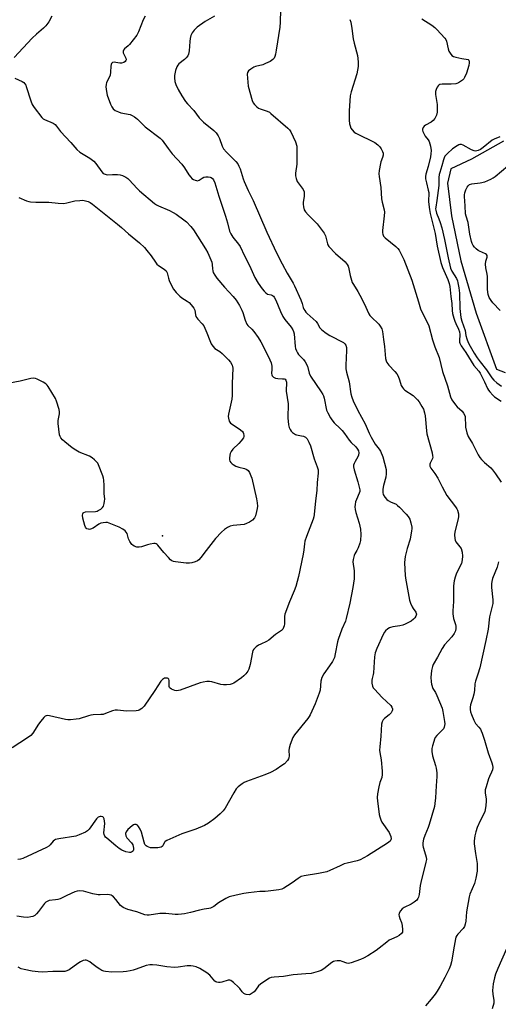
# Model space of a CAD drawing. Units: inches. Extents: x 1195769 to 1201769, y 529457 to 533457.
# Drawn here: x 1200658 to 1200881, y 530307 to 530766 of the extents above; entities that cross this region are included whole.
import ezdxf

# ---------------------------------------------------------------- set-up
doc = ezdxf.new("R2010")
doc.units = ezdxf.units.IN
doc.header["$MEASUREMENT"] = 0
for name, color, linetype in [('ELEV-Spot Elevation', 7, 'Continuous'), ('HYDRO-Single Line Stream', 4, 'Continuous'), ('Undefined', 1, 'Continuous')]:
    doc.layers.add(name, color=color, linetype=linetype)

msp = doc.modelspace()

# ---------------------------------------------------------------- linework, layer by layer
at = {"layer": 'ELEV-Spot Elevation'}
msp.add_point((1200724.17, 530525.26, 312.26), dxfattribs=at)
at = {"layer": 'HYDRO-Single Line Stream'}
msp.add_lwpolyline([(1200882.98, 530709.18), (1200868.04, 530700.72), (1200858.49, 530696.19), (1200856.89, 530689.5), (1200858.74, 530674.27), (1200863.15, 530653.4), (1200870.35, 530628.97), (1200879.79, 530602.89), (1200883.76, 530601.31)], dxfattribs=at)
at = {"layer": 'Undefined'}
for points, elevation in [([(1200779.08, 530770.36), (1200778.95, 530764.55), (1200778.81, 530762.24), (1200777.12, 530751.52), (1200776.77, 530749.58), (1200776.47, 530748.52), (1200776.1, 530747.81), (1200775.6, 530747.2), (1200774.98, 530746.68), (1200774.25, 530746.24), (1200772.17, 530745.23), (1200770.84, 530744.69), (1200767.52, 530743.84), (1200766.71, 530743.56), (1200765.21, 530742.69), (1200764.13, 530741.8), (1200763.75, 530741.13), (1200763.64, 530740.32), (1200763.88, 530736.52), (1200764.08, 530734.78), (1200765.87, 530727.98), (1200766.34, 530726.98), (1200767.04, 530726.12), (1200768.04, 530725.15), (1200768.92, 530724.5), (1200769.63, 530724.18), (1200772.96, 530723.02), (1200773.94, 530722.55), (1200774.67, 530722.07), (1200782.45, 530715.22), (1200783.24, 530714.37), (1200783.9, 530713.42), (1200786.11, 530708.72), (1200786.67, 530706.84), (1200786.78, 530705.43), (1200786.67, 530698.33), (1200786.16, 530694.27), (1200786.16, 530692.97), (1200786.44, 530691.64), (1200786.92, 530690.38), (1200787.77, 530689.03), (1200789.61, 530686.52), (1200790.05, 530685.53), (1200790.15, 530684.7), (1200790.14, 530683.55), (1200789.64, 530680.52), (1200789.59, 530679.7), (1200789.76, 530678.54), (1200790.2, 530677.14), (1200790.77, 530676.19), (1200792, 530674.72), (1200796.16, 530670.54), (1200799.39, 530666.23), (1200800.06, 530664.96), (1200801, 530661.31), (1200801.23, 530660.78), (1200801.69, 530660.08), (1200804.78, 530656.75), (1200809.22, 530652.89), (1200810.2, 530651.64), (1200810.56, 530650.95), (1200810.74, 530650.42), (1200811.51, 530646.48), (1200812.12, 530644.31), (1200812.51, 530643.26), (1200813.06, 530642.27), (1200815.09, 530639.15), (1200816.07, 530637.38), (1200818.04, 530633.53), (1200820.22, 530628.61), (1200820.7, 530627.88), (1200821.27, 530627.23), (1200824.89, 530623.85), (1200825.58, 530622.94), (1200826.27, 530621.7), (1200826.6, 530620.46), (1200827.03, 530616.72), (1200827.56, 530613.42), (1200828.05, 530607.87), (1200828.3, 530606.77), (1200828.64, 530606), (1200829.58, 530604.71), (1200832.45, 530601.82), (1200833.36, 530600.66), (1200833.89, 530599.59), (1200834.56, 530597.93), (1200835.36, 530595.29), (1200835.89, 530594.33), (1200836.44, 530593.7), (1200837.08, 530593.14), (1200840.85, 530590.65), (1200842.08, 530589.56), (1200843.01, 530588.54), (1200843.68, 530587.65), (1200845.02, 530585.49), (1200845.67, 530584.25), (1200846.23, 530582.59), (1200846.54, 530581.18), (1200847.1, 530574.13), (1200847.29, 530572.72), (1200849.71, 530563.91), (1200850, 530562.49), (1200850.01, 530561.93), (1200849.85, 530561.22), (1200848.85, 530559.11), (1200848.69, 530558.63), (1200848.64, 530558.13), (1200848.7, 530557.63), (1200849.12, 530556.74), (1200850.96, 530554.27), (1200852.42, 530552.1), (1200854.44, 530548.07), (1200856.66, 530544.02), (1200860.69, 530538.75), (1200861.27, 530537.88), (1200861.63, 530537.15), (1200862.06, 530535.43), (1200862.11, 530534.26), (1200861.89, 530533.12), (1200860.32, 530527.12), (1200860.22, 530525.69), (1200860.28, 530524), (1200860.43, 530523.2), (1200860.78, 530522.45), (1200862.64, 530520.19), (1200863.22, 530519.3), (1200863.7, 530517.71), (1200863.97, 530515.77), (1200863.8, 530514.05), (1200863.38, 530512.38), (1200861.16, 530507.79), (1200860.46, 530506.01), (1200860.08, 530504.27), (1200859.73, 530501.92), (1200859.67, 530500.54), (1200859.74, 530494.66), (1200859.41, 530490.35), (1200859.39, 530488.92), (1200859.67, 530486.74), (1200860.59, 530484), (1200860.78, 530483.17), (1200860.81, 530482.1), (1200860.64, 530481.04), (1200860.07, 530479.8), (1200858.95, 530478.17), (1200855.55, 530474.45), (1200854.36, 530472.74), (1200852.19, 530468.72), (1200850.27, 530465.38), (1200849.86, 530464.3), (1200849.53, 530462.58), (1200849.28, 530460.85), (1200849.21, 530459.43), (1200849.23, 530457.2), (1200849.42, 530456.08), (1200850.08, 530454.14), (1200851.33, 530452.2), (1200851.98, 530450.91), (1200854.39, 530444.97), (1200854.74, 530443.47), (1200855.47, 530438.83), (1200855.61, 530437.67), (1200855.58, 530436.85), (1200855.39, 530436.11), (1200854.99, 530435.4), (1200851.95, 530432.17), (1200851.24, 530431.25), (1200850.87, 530430.47), (1200850.48, 530429.36), (1200849.86, 530427.38), (1200849.6, 530426.24), (1200849.61, 530424.79), (1200849.95, 530422.74), (1200851.39, 530418.22), (1200851.67, 530417.08), (1200851.94, 530414.8), (1200852, 530413.08), (1200851.58, 530408.86), (1200851.29, 530403.22), (1200851.05, 530400.62), (1200850.83, 530399.21), (1200848.44, 530390.79), (1200847.96, 530389.45), (1200846.29, 530385.57), (1200845.81, 530383.92), (1200845.46, 530382.24), (1200845.39, 530381.06), (1200845.5, 530380.2), (1200846.74, 530376.71), (1200847.01, 530375.63), (1200847.08, 530374.54), (1200846.87, 530373.15), (1200844.49, 530363.72), (1200844.25, 530362.31), (1200843.72, 530358.09), (1200843.46, 530356.98), (1200843.16, 530356.26), (1200842.59, 530355.5), (1200841.43, 530354.63), (1200839.91, 530353.72), (1200836.79, 530352.04), (1200835.81, 530351.41), (1200835.07, 530350.62), (1200834.43, 530349.48), (1200834.3, 530348.75), (1200834.39, 530348.01), (1200834.7, 530347.01), (1200835.44, 530345.12), (1200835.78, 530343.68), (1200836.01, 530341.64), (1200836, 530341.08), (1200835.88, 530340.57), (1200835.43, 530339.93), (1200834.33, 530339.04), (1200833.34, 530338.5), (1200830.77, 530337.36), (1200829.8, 530336.82), (1200828.64, 530336), (1200825.07, 530333.12), (1200823.66, 530332.13), (1200819.76, 530329.65), (1200817.75, 530328.49), (1200816.45, 530327.87), (1200812.1, 530326.31), (1200810.75, 530326), (1200809.95, 530326.11), (1200807.84, 530327.02), (1200807.02, 530327.25), (1200805.58, 530327.31), (1200804.45, 530327.14), (1200803.82, 530326.88), (1200803.07, 530326.42), (1200799.25, 530323.52), (1200798.01, 530322.73), (1200796.62, 530322.23), (1200793.44, 530321.42), (1200790.83, 530321.13), (1200784.97, 530320.8), (1200780.43, 530319.91), (1200776.2, 530319.7), (1200774.78, 530319.47), (1200773.97, 530319.15), (1200773.2, 530318.72), (1200769.72, 530316.45), (1200768.88, 530315.66), (1200767.47, 530313.6), (1200766.78, 530312.82), (1200765.44, 530311.81), (1200764.94, 530311.59), (1200764.44, 530311.48), (1200763.15, 530311.53), (1200762.66, 530311.68), (1200762.03, 530312.09), (1200761.3, 530312.84), (1200760.2, 530314.38), (1200759.6, 530315.04), (1200757.16, 530317.23), (1200756.01, 530318.07), (1200755.52, 530318.25), (1200754.77, 530318.24), (1200751.83, 530317.34), (1200750.97, 530317.15), (1200750.15, 530317.14), (1200749.36, 530317.3), (1200748.89, 530317.52), (1200748.47, 530317.84), (1200746.13, 530320.59), (1200744.82, 530321.66), (1200741.58, 530323.62), (1200739.73, 530324.44), (1200738.37, 530324.82), (1200737.28, 530324.9), (1200735.63, 530324.86), (1200731.43, 530324.27), (1200729.69, 530324.22), (1200726.16, 530324.43), (1200721.44, 530325.22), (1200719.42, 530325.44), (1200718.28, 530325.47), (1200716.46, 530325.09), (1200711.78, 530323.35), (1200710.41, 530322.94), (1200709.02, 530322.64), (1200707.34, 530322.34), (1200705.86, 530322.19), (1200700.54, 530321.96), (1200697.58, 530322.32), (1200696.71, 530322.5), (1200695.9, 530322.8), (1200694.88, 530323.33), (1200693.65, 530324.1), (1200691.18, 530326.09), (1200690.26, 530326.74), (1200689.05, 530327.38), (1200688.55, 530327.54), (1200688.08, 530327.59), (1200687.19, 530327.43), (1200685.93, 530326.85), (1200684.69, 530326.03), (1200680.61, 530322.99), (1200679.61, 530322.53), (1200678.54, 530322.28), (1200672.99, 530322.3), (1200668.27, 530322.02), (1200666.23, 530322.14), (1200663.33, 530322.47), (1200659.66, 530323.16), (1200658.32, 530323.56), (1200656.88, 530324.28)], 304), ([(1200672.6, 530767.27), (1200671.15, 530764.68), (1200669.78, 530762.8), (1200668.74, 530761.78), (1200665.38, 530758.96), (1200663.37, 530757.13), (1200654.93, 530748.01)], 310), ([(1200748.28, 530767.36), (1200743.96, 530764.79), (1200740.31, 530762.2), (1200738.83, 530760.88), (1200737.88, 530759.57), (1200737.31, 530758.36), (1200737, 530757), (1200736.84, 530755.58), (1200736.59, 530751.24), (1200736.46, 530750.39), (1200736.22, 530749.56), (1200735.85, 530748.81), (1200735.17, 530747.94), (1200734.34, 530747.14), (1200731.77, 530745.09), (1200731.24, 530744.51), (1200730.72, 530743.68), (1200730.18, 530742.01), (1200729.72, 530739.69), (1200729.7, 530738.55), (1200729.9, 530736.86), (1200730.26, 530735.5), (1200731.35, 530733.2), (1200733.1, 530730.3), (1200734.84, 530727.65), (1200735.75, 530726.57), (1200738.78, 530723.33), (1200741.21, 530720.04), (1200741.95, 530719.17), (1200743.26, 530717.99), (1200748.04, 530714.02), (1200749.07, 530712.99), (1200750.06, 530711.59), (1200750.75, 530710.35), (1200751.95, 530706.8), (1200752.58, 530705.56), (1200753.88, 530704.04), (1200758.24, 530699.63), (1200759.14, 530698.48), (1200759.76, 530697.5), (1200760.32, 530696.19), (1200761.74, 530691.58), (1200762.23, 530690.24), (1200764.09, 530686.15), (1200766.41, 530681.43), (1200772.69, 530666.76), (1200777.31, 530657.01), (1200779.87, 530651.95), (1200782.26, 530647.59), (1200784.93, 530643.03), (1200785.6, 530641.76), (1200788.62, 530635.15), (1200789.24, 530633.5), (1200789.69, 530631.62), (1200790.02, 530630.87), (1200790.44, 530630.16), (1200790.94, 530629.48), (1200791.55, 530628.84), (1200795.68, 530625.04), (1200796.3, 530624.18), (1200797.4, 530622.19), (1200798.31, 530621.25), (1200800.38, 530619.68), (1200802.05, 530618.54), (1200808.44, 530615.29), (1200809.12, 530614.71), (1200809.55, 530614), (1200809.81, 530612.97), (1200809.89, 530611.61), (1200809.59, 530604.79), (1200809.61, 530603.03), (1200809.9, 530601.57), (1200811.12, 530596.93), (1200811.94, 530591.44), (1200812.36, 530589.8), (1200813.03, 530588.17), (1200815.15, 530583.67), (1200818.51, 530577.36), (1200820.48, 530573.04), (1200821.4, 530571.23), (1200823.21, 530567.98), (1200825.11, 530565.7), (1200825.68, 530564.73), (1200826.8, 530561.98), (1200827.6, 530559.09), (1200828.26, 530556.17), (1200828.34, 530555.29), (1200828.32, 530554.11), (1200828.16, 530552.65), (1200827.17, 530548.7), (1200826.85, 530546.94), (1200826.74, 530545.47), (1200826.96, 530544.46), (1200827.73, 530543.3), (1200828.7, 530542.24), (1200829.33, 530541.66), (1200830.29, 530541.08), (1200832.96, 530539.94), (1200833.66, 530539.41), (1200834.51, 530538.59), (1200837.62, 530535.35), (1200838.58, 530534.21), (1200839.33, 530532.94), (1200839.87, 530531.28), (1200840.28, 530529.3), (1200840.29, 530528.45), (1200840.2, 530527.6), (1200839.5, 530523.62), (1200838.08, 530519.4), (1200837.15, 530515.69), (1200836.89, 530512.83), (1200837.01, 530509.59), (1200837.19, 530506.94), (1200837.39, 530505.48), (1200839.2, 530495.22), (1200839.68, 530493.82), (1200840.4, 530492.2), (1200840.84, 530491.42), (1200842.09, 530489.66), (1200842.34, 530489.18), (1200842.45, 530488.7), (1200842.36, 530488.23), (1200842.13, 530487.76), (1200841.66, 530487.06), (1200841.09, 530486.41), (1200839.96, 530485.51), (1200838.49, 530484.65), (1200837.22, 530484.03), (1200836.11, 530483.66), (1200834.67, 530483.35), (1200831.48, 530482.83), (1200830.36, 530482.55), (1200829.84, 530482.34), (1200829.11, 530481.89), (1200828.03, 530480.99), (1200827.53, 530480.32), (1200826.99, 530479.31), (1200824, 530472.82), (1200823.24, 530470.8), (1200822.86, 530468.94), (1200822.5, 530461.45), (1200822.35, 530460.59), (1200821.78, 530458.72), (1200821.65, 530457.97), (1200821.69, 530456.58), (1200821.97, 530455.24), (1200822.34, 530454.5), (1200822.87, 530453.83), (1200826.44, 530449.95), (1200830.5, 530446.24), (1200831.05, 530445.38), (1200831.23, 530444.7), (1200831.25, 530444.23), (1200831.15, 530443.77), (1200830.65, 530442.85), (1200829.71, 530441.8), (1200827.62, 530440.1), (1200826.99, 530439.49), (1200826.43, 530438.57), (1200826.13, 530437.52), (1200825.85, 530431.95), (1200825.34, 530426.92), (1200825.28, 530425.45), (1200825.4, 530424.28), (1200825.97, 530420.92), (1200826.45, 530415.59), (1200826.48, 530414.11), (1200826.24, 530412.69), (1200825.38, 530410.3), (1200824.85, 530408.29), (1200824.27, 530405.08), (1200824.13, 530403.39), (1200824.24, 530401.66), (1200824.88, 530396.9), (1200825.11, 530395.42), (1200825.39, 530394.31), (1200825.86, 530392.96), (1200826.37, 530391.93), (1200829.67, 530387.1), (1200830.09, 530386.34), (1200830.48, 530385.24), (1200830.64, 530384.14), (1200830.55, 530383.65), (1200830.18, 530383.03), (1200829.59, 530382.5), (1200828.88, 530382.01), (1200819.62, 530376.21), (1200817.91, 530375.17), (1200816.17, 530374.28), (1200814.79, 530373.8), (1200810.19, 530372.83), (1200808.78, 530372.43), (1200806.87, 530371.59), (1200802.05, 530369.28), (1200800.69, 530368.76), (1200796.76, 530367.94), (1200790.17, 530366.87), (1200788.79, 530366.5), (1200787.34, 530365.67), (1200784.56, 530363.6), (1200782.41, 530362.17), (1200780.71, 530361.11), (1200779.7, 530360.62), (1200778.3, 530360.3), (1200773.38, 530359.7), (1200771.93, 530359.59), (1200769.47, 530359.62), (1200764.12, 530358.99), (1200762.06, 530358.68), (1200758.48, 530357.9), (1200755.19, 530357), (1200753.63, 530356.34), (1200750.19, 530354.31), (1200748.02, 530352.5), (1200746.53, 530351.8), (1200745.74, 530351.59), (1200743.59, 530351.31), (1200741.39, 530350.9), (1200737.22, 530349.83), (1200734.37, 530349.2), (1200732.93, 530348.97), (1200731.45, 530348.85), (1200730.04, 530348.88), (1200725.71, 530349.31), (1200724.27, 530349.37), (1200722.81, 530349.24), (1200717.85, 530348.53), (1200716.97, 530348.49), (1200715.9, 530348.63), (1200712.08, 530350.03), (1200707.89, 530351.15), (1200705.86, 530352.06), (1200705.17, 530352.51), (1200704.56, 530353.11), (1200702.37, 530355.84), (1200701.27, 530357.09), (1200700.66, 530357.61), (1200700.19, 530357.86), (1200699.39, 530358.05), (1200698.26, 530358.15), (1200695.03, 530357.93), (1200694.16, 530357.96), (1200691.59, 530358.51), (1200687.25, 530359.7), (1200685.53, 530359.85), (1200684.37, 530359.78), (1200683.25, 530359.46), (1200679.47, 530357.73), (1200676.42, 530356.21), (1200675.4, 530355.8), (1200674.31, 530355.6), (1200671.26, 530355.29), (1200670.33, 530354.97), (1200669.71, 530354.56), (1200669.18, 530354.01), (1200666.36, 530350.18), (1200665.47, 530349.08), (1200664.68, 530348.4), (1200663.77, 530347.96), (1200662.72, 530347.69), (1200661.37, 530347.49), (1200659.36, 530347.58), (1200656.18, 530348.06)], 306), ([(1200716.07, 530767.4), (1200715.12, 530765.62), (1200712.98, 530759.99), (1200712.1, 530758.51), (1200708.69, 530754.12), (1200708.07, 530753.5), (1200706.41, 530752.18), (1200705.92, 530751.54), (1200705.81, 530751.08), (1200705.85, 530750.33), (1200706.09, 530749.57), (1200706.98, 530747.78), (1200707.11, 530747.04), (1200706.98, 530746.61), (1200706.67, 530746.24), (1200706.05, 530745.78), (1200705.06, 530745.4), (1200704.27, 530745.42), (1200702.34, 530745.79), (1200701.52, 530745.87), (1200700.83, 530745.72), (1200700.39, 530745.22), (1200700.19, 530744.76), (1200700, 530743.98), (1200699.94, 530741.18), (1200699.71, 530739.82), (1200699.29, 530738.74), (1200698.09, 530736.37), (1200697.82, 530735.56), (1200697.76, 530734.45), (1200697.97, 530732.17), (1200698.37, 530730.48), (1200699.89, 530726.31), (1200700.53, 530725.03), (1200701.18, 530724.15), (1200702.05, 530723.47), (1200703.58, 530722.72), (1200704.69, 530722.38), (1200709, 530721.46), (1200710.05, 530721.03), (1200711.04, 530720.48), (1200711.74, 530720.01), (1200712.4, 530719.42), (1200715.98, 530715.85), (1200723, 530710.58), (1200723.98, 530709.53), (1200726.73, 530705.73), (1200728.69, 530703.17), (1200733.19, 530698.35), (1200734.3, 530696.73), (1200736.37, 530693.39), (1200737.25, 530692.27), (1200737.85, 530691.69), (1200738.59, 530691.22), (1200739.39, 530690.87), (1200739.92, 530690.71), (1200740.44, 530690.69), (1200741.17, 530690.96), (1200742.62, 530691.87), (1200743.41, 530692.26), (1200744.25, 530692.46), (1200745.41, 530692.49), (1200746.25, 530692.37), (1200746.77, 530692.19), (1200747.41, 530691.75), (1200747.89, 530691.15), (1200748.52, 530689.67), (1200750.32, 530683.56), (1200753.45, 530674.21), (1200754.35, 530671.12), (1200755.36, 530667.18), (1200755.88, 530665.86), (1200756.85, 530664.44), (1200759.53, 530661.16), (1200760.32, 530659.99), (1200762.38, 530655.67), (1200764.72, 530651.25), (1200767.18, 530645.65), (1200768.7, 530642.97), (1200770.54, 530640.28), (1200771.43, 530639.21), (1200772.2, 530638.44), (1200773.06, 530637.9), (1200774.72, 530637.46), (1200775.4, 530637.18), (1200775.79, 530636.91), (1200776.14, 530636.51), (1200776.91, 530635.01), (1200779.07, 530629.74), (1200780.25, 530627.47), (1200781.17, 530626.03), (1200784.04, 530622.4), (1200784.85, 530621.21), (1200785.18, 530620.41), (1200785.46, 530619.29), (1200785.97, 530613.4), (1200786.15, 530612.56), (1200786.54, 530611.48), (1200787.04, 530610.45), (1200787.49, 530609.76), (1200789.74, 530607.38), (1200790.56, 530606.25), (1200791.61, 530604.23), (1200792.53, 530601.02), (1200793.13, 530599.67), (1200798.03, 530592.34), (1200798.77, 530591.13), (1200799.08, 530590.41), (1200799.41, 530589.34), (1200800.58, 530583.78), (1200801.1, 530582.48), (1200802.34, 530580.2), (1200802.97, 530579.25), (1200804.09, 530577.96), (1200806.86, 530575.32), (1200807.81, 530574.29), (1200808.85, 530572.99), (1200811.09, 530569.81), (1200811.98, 530568.8), (1200814.16, 530566.68), (1200815.02, 530565.58), (1200815.41, 530564.87), (1200815.64, 530563.92), (1200815.46, 530562.83), (1200815.14, 530562.06), (1200813.89, 530559.95), (1200813.43, 530558.97), (1200813.19, 530558.22), (1200813.12, 530557.37), (1200813.39, 530555.97), (1200815.15, 530550.46), (1200815.8, 530547.86), (1200816, 530546.7), (1200816, 530545.88), (1200815.83, 530545.08), (1200814.48, 530542.13), (1200814.07, 530541.06), (1200813.83, 530539.92), (1200813.74, 530538.76), (1200813.87, 530537.58), (1200814.17, 530536.12), (1200815.73, 530531.1), (1200816.3, 530528.31), (1200816.51, 530525.94), (1200816.34, 530523), (1200816.09, 530521.88), (1200815.27, 530519.73), (1200814.67, 530518.43), (1200813.78, 530516.87), (1200813.42, 530516.08), (1200812.96, 530514.2), (1200812.88, 530513.08), (1200813.36, 530508.98), (1200813.44, 530505.29), (1200812.84, 530501.17), (1200811.43, 530493.89), (1200809.77, 530486.7), (1200809.33, 530485.52), (1200807.67, 530481.74), (1200805.97, 530476.97), (1200805.69, 530475.81), (1200804.64, 530470.23), (1200804.21, 530468.52), (1200803.86, 530467.71), (1200803.26, 530466.68), (1200801.96, 530464.68), (1200799.33, 530460.97), (1200798.41, 530459.2), (1200797.92, 530457.59), (1200797.52, 530453.32), (1200797.19, 530451.9), (1200795.21, 530446.96), (1200792.93, 530441.83), (1200792.49, 530441.07), (1200791.79, 530440.11), (1200785.65, 530432.48), (1200784.89, 530431.25), (1200783.58, 530428.02), (1200783.06, 530426.38), (1200782.99, 530425.27), (1200783.18, 530422.73), (1200783.04, 530421.83), (1200782.8, 530421.33), (1200782.3, 530420.61), (1200780.91, 530419.07), (1200779.75, 530418.19), (1200777.08, 530416.42), (1200774.44, 530415.03), (1200771.79, 530413.88), (1200763.27, 530410.79), (1200762.23, 530410.31), (1200761.27, 530409.7), (1200759.42, 530408.34), (1200758.44, 530407.32), (1200757.36, 530405.58), (1200753.24, 530398.4), (1200752.43, 530397.18), (1200751.05, 530395.78), (1200748.5, 530393.53), (1200745.5, 530391.33), (1200743.69, 530390.33), (1200739.57, 530388.61), (1200733.17, 530386.49), (1200726.13, 530383.31), (1200725.41, 530382.87), (1200725.03, 530382.5), (1200724.25, 530380.82), (1200723.99, 530380.48), (1200723.57, 530380.25), (1200721.97, 530379.96), (1200719.38, 530379.83), (1200718.55, 530379.94), (1200717.75, 530380.16), (1200717, 530380.47), (1200716.56, 530380.76), (1200715.95, 530381.53), (1200715.5, 530382.47), (1200714.29, 530387.2), (1200713.76, 530388.55), (1200712.97, 530389.79), (1200712.41, 530390.41), (1200711.77, 530390.74), (1200711.09, 530390.79), (1200710.62, 530390.66), (1200709.93, 530390.22), (1200707.98, 530388.44), (1200707.11, 530387.37), (1200706.93, 530386.62), (1200707.07, 530385.54), (1200707.52, 530384.54), (1200709.67, 530382.26), (1200710.26, 530381.33), (1200710.47, 530380.53), (1200710.56, 530379.71), (1200710.53, 530378.93), (1200710.38, 530378.48), (1200710.08, 530378.15), (1200709.68, 530377.91), (1200709.21, 530377.76), (1200708.7, 530377.72), (1200707.07, 530378.08), (1200705.2, 530378.81), (1200703.98, 530379.6), (1200702.35, 530380.84), (1200698.16, 530384.35), (1200697.56, 530384.94), (1200697.24, 530385.38), (1200696.92, 530386.09), (1200696.8, 530386.89), (1200697.17, 530391.19), (1200697.14, 530392.32), (1200696.99, 530393.4), (1200696.69, 530394.05), (1200696.32, 530394.34), (1200695.61, 530394.56), (1200695.11, 530394.56), (1200694.64, 530394.4), (1200694.2, 530394.15), (1200693.38, 530393.43), (1200690, 530388.61), (1200689.17, 530387.78), (1200688.21, 530387.17), (1200685.3, 530385.9), (1200683.66, 530385.34), (1200675.75, 530384.14), (1200674.23, 530383.78), (1200673.77, 530383.54), (1200673.15, 530383.04), (1200671.7, 530381.28), (1200671.11, 530380.67), (1200670.13, 530380.06), (1200659.1, 530374.98), (1200658, 530374.58), (1200656.65, 530374.39)], 308), ([(1200811.39, 530765.85), (1200811.81, 530764.48), (1200812.37, 530761.62), (1200812.97, 530756.76), (1200813.41, 530754.78), (1200814.95, 530749.09), (1200815.19, 530747.63), (1200815.36, 530745.86), (1200815.26, 530743.86), (1200814.74, 530740.5), (1200811.97, 530732.08), (1200811.56, 530730.21), (1200811.07, 530723.31), (1200811.09, 530718.95), (1200811.24, 530717.25), (1200811.51, 530716.2), (1200811.91, 530715.2), (1200812.53, 530714.31), (1200813.48, 530713.34), (1200814.21, 530712.85), (1200815.78, 530712.01), (1200821.85, 530709.14), (1200823.1, 530708.44), (1200824.42, 530707.43), (1200825.42, 530706.48), (1200826.06, 530705.56), (1200826.7, 530704.33), (1200826.92, 530703.56), (1200826.87, 530702.52), (1200826.61, 530701.46), (1200825.89, 530699.49), (1200825.67, 530698.63), (1200825.11, 530695.41), (1200824.97, 530693.93), (1200825.09, 530692.57), (1200825.86, 530687.59), (1200826.23, 530682.24), (1200826.53, 530680.64), (1200827.39, 530677.18), (1200827.56, 530676.02), (1200827.46, 530674.26), (1200826.57, 530667.51), (1200826.57, 530666.46), (1200826.72, 530665.77), (1200827.16, 530664.91), (1200827.84, 530664.13), (1200832.8, 530660.07), (1200833.83, 530659.08), (1200834.33, 530658.38), (1200835.06, 530657.13), (1200836.64, 530654.02), (1200840.23, 530644.4), (1200843.42, 530634.21), (1200844.35, 530630.95), (1200844.92, 530629.62), (1200846.74, 530626.38), (1200848.19, 530623.1), (1200849.91, 530616.52), (1200850.97, 530613.33), (1200852.98, 530608.37), (1200854.52, 530601.86), (1200856.9, 530595.09), (1200858.33, 530589.97), (1200858.99, 530588.68), (1200860.61, 530586.25), (1200861.36, 530585.38), (1200863.71, 530583.32), (1200864.39, 530582.39), (1200864.92, 530581.38), (1200865.08, 530580.87), (1200865.2, 530580.08), (1200865.28, 530576.97), (1200865.38, 530575.83), (1200865.96, 530573.2), (1200866.52, 530571.51), (1200868.56, 530568.33), (1200871.24, 530562.97), (1200871.96, 530561.72), (1200872.72, 530560.82), (1200874.2, 530559.34), (1200877.08, 530556.9), (1200877.86, 530556.06), (1200879.26, 530554.19), (1200881.93, 530550.29)], 302), ([(1200845.02, 530766.11), (1200849.66, 530763.09), (1200851.01, 530762.08), (1200851.97, 530761.17), (1200855.67, 530757.16), (1200856.12, 530756.52), (1200856.45, 530755.77), (1200857.18, 530752.08), (1200857.51, 530751), (1200858.09, 530750.07), (1200859.01, 530749.06), (1200859.69, 530748.61), (1200860.77, 530748.24), (1200863.67, 530747.58), (1200866.48, 530747.09), (1200866.8, 530746.9), (1200867.04, 530746.31), (1200867.06, 530745.53), (1200866.88, 530744.4), (1200865.73, 530740.73), (1200864.88, 530738.75), (1200864.46, 530738.11), (1200863.92, 530737.53), (1200863.02, 530736.86), (1200862.06, 530736.27), (1200861.3, 530735.93), (1200860.78, 530735.8), (1200858.61, 530735.62), (1200854.4, 530735.63), (1200853.3, 530735.46), (1200852.86, 530735.22), (1200852.51, 530734.86), (1200852.07, 530734.2), (1200851.58, 530733.23), (1200851.33, 530732.18), (1200851.34, 530730.8), (1200852.03, 530726.18), (1200852.16, 530724.72), (1200852.03, 530722.63), (1200851.74, 530721.19), (1200851.04, 530719.69), (1200850.3, 530718.75), (1200849.31, 530717.96), (1200846.69, 530716.57), (1200845.99, 530716.09), (1200845.5, 530715.46), (1200845.26, 530714.7), (1200845.27, 530714.18), (1200845.41, 530713.65), (1200846, 530712.35), (1200846.56, 530711.41), (1200847.84, 530709.77), (1200848.32, 530708.88), (1200848.92, 530706.72), (1200849.23, 530704.78), (1200849.19, 530703.15), (1200848.99, 530701.76), (1200847.97, 530697.29), (1200846.89, 530693.8), (1200846.71, 530692.72), (1200846.73, 530691.61), (1200847.08, 530689.63), (1200847.96, 530686.26), (1200848.17, 530685.13), (1200848.2, 530684.11), (1200848.09, 530681.92), (1200848.13, 530680.81), (1200848.5, 530677.3), (1200848.82, 530675.37), (1200851.11, 530666.02), (1200852.15, 530660.15), (1200853.86, 530652.51), (1200854.63, 530650.28), (1200857.14, 530644.65), (1200857.7, 530642.86), (1200857.95, 530641.41), (1200858.51, 530636.82), (1200858.86, 530633.45), (1200859.09, 530630.16), (1200859.27, 530628.87), (1200859.8, 530626.6), (1200860.26, 530625.19), (1200860.73, 530624.11), (1200862.05, 530621.54), (1200862.51, 530620.32), (1200862.64, 530619.01), (1200862.45, 530616.06), (1200862.49, 530615.5), (1200862.62, 530614.97), (1200863.3, 530613.77), (1200865.5, 530610.66), (1200869.23, 530604.67), (1200871.5, 530601.92), (1200872.16, 530601), (1200874.19, 530597.04), (1200875.55, 530593.89), (1200875.99, 530593.17), (1200876.68, 530592.3), (1200878, 530590.84), (1200878.82, 530590.08), (1200881.99, 530587.92)], 300), ([(1200655.34, 530738.52), (1200658.8, 530736.9), (1200659.46, 530736.42), (1200659.97, 530735.84), (1200660.37, 530735.19), (1200660.62, 530734.57), (1200662.69, 530727.96), (1200663.36, 530726.18), (1200664.28, 530724.74), (1200667.84, 530720.17), (1200668.45, 530719.58), (1200669.14, 530719.16), (1200673.1, 530717.54), (1200674.04, 530716.93), (1200674.76, 530716.1), (1200676.54, 530713.67), (1200681.36, 530708.51), (1200684.16, 530705.25), (1200685.66, 530704.03), (1200690.29, 530701.15), (1200692.17, 530699.73), (1200693.11, 530698.65), (1200695.8, 530694.89), (1200696.54, 530694.11), (1200697.38, 530693.66), (1200698.38, 530693.46), (1200700.82, 530693.63), (1200703.18, 530693.59), (1200704.35, 530693.49), (1200705.44, 530693.17), (1200706.96, 530692.32), (1200707.93, 530691.66), (1200708.59, 530691.09), (1200712.37, 530687.03), (1200713.42, 530686.01), (1200720.33, 530680.12), (1200721.27, 530679.48), (1200722.28, 530678.93), (1200727.33, 530676.81), (1200729.06, 530675.91), (1200730.51, 530675.05), (1200734.02, 530672.52), (1200735.37, 530671.45), (1200737.33, 530669.43), (1200738.58, 530667.87), (1200744.22, 530658.91), (1200745.19, 530657.11), (1200747.03, 530652.72), (1200747.27, 530651.61), (1200747.4, 530649.65), (1200747.54, 530648.71), (1200747.79, 530647.97), (1200748.44, 530646.75), (1200749.43, 530645.35), (1200752.98, 530641.14), (1200757.07, 530636.74), (1200758.45, 530635.04), (1200759.97, 530632.48), (1200761.09, 530630.39), (1200761.5, 530629.32), (1200762.58, 530625.77), (1200763.42, 530623.9), (1200763.91, 530623.22), (1200765.74, 530621.55), (1200766.69, 530620.46), (1200768.76, 530617.6), (1200769.96, 530615.55), (1200773.57, 530608.66), (1200774.71, 530605.91), (1200774.96, 530605.06), (1200775.08, 530604.26), (1200775.11, 530602.91), (1200774.95, 530600.8), (1200775.02, 530600.27), (1200775.23, 530599.8), (1200775.8, 530599.22), (1200776.79, 530598.68), (1200777.87, 530598.5), (1200779.98, 530598.46), (1200780.82, 530598.36), (1200781.28, 530598.18), (1200781.63, 530597.81), (1200781.78, 530597.33), (1200781.83, 530596.78), (1200781.76, 530592.61), (1200782.71, 530586.8), (1200782.7, 530585.36), (1200782.5, 530581.61), (1200782.52, 530580.17), (1200782.87, 530577.02), (1200783.21, 530575.68), (1200783.64, 530574.71), (1200784.08, 530574.04), (1200784.68, 530573.42), (1200785.57, 530572.7), (1200786.06, 530572.43), (1200786.6, 530572.25), (1200788.96, 530571.88), (1200789.81, 530571.67), (1200790.74, 530571.17), (1200791.13, 530570.83), (1200791.48, 530570.38), (1200792.33, 530568.82), (1200793.03, 530567.18), (1200794.81, 530561.18), (1200796.25, 530557.37), (1200796.64, 530556.07), (1200796.72, 530555.37), (1200796.7, 530554.5), (1200796.26, 530550.15), (1200796.05, 530546.4), (1200795.34, 530541.59), (1200794.86, 530535.2), (1200794.67, 530534.15), (1200794.33, 530533.07), (1200791.18, 530524.92), (1200790.44, 530522.73), (1200790.22, 530521.48), (1200790.03, 530518.67), (1200789.69, 530516.68), (1200787.48, 530506.36), (1200786.23, 530501.59), (1200785.53, 530499.63), (1200783.22, 530494.55), (1200781.15, 530488.78), (1200780.99, 530487.65), (1200781.02, 530484.2), (1200780.84, 530483.34), (1200780.56, 530482.52), (1200780.15, 530481.78), (1200779.57, 530481.2), (1200776.77, 530479.22), (1200773.59, 530476.63), (1200772.59, 530476.02), (1200769.86, 530474.85), (1200768.81, 530474.32), (1200767.72, 530473.48), (1200766.75, 530472.52), (1200766.28, 530471.87), (1200765.98, 530471.08), (1200764.94, 530465.28), (1200764.34, 530463.18), (1200763.8, 530462.19), (1200762.93, 530461.02), (1200761.96, 530460.04), (1200760.9, 530459.14), (1200757.3, 530456.64), (1200756.54, 530456.23), (1200755.72, 530455.97), (1200753.97, 530455.77), (1200752.49, 530455.79), (1200751.36, 530456.03), (1200747.14, 530457.25), (1200746.06, 530457.39), (1200744.76, 530457.34), (1200743.1, 530457.06), (1200741.72, 530456.73), (1200732.37, 530453.42), (1200731.51, 530453.18), (1200730.75, 530453.1), (1200729.9, 530453.22), (1200729.07, 530453.48), (1200728.29, 530453.81), (1200727.63, 530454.24), (1200727.37, 530454.64), (1200727.24, 530455.12), (1200727.22, 530457.86), (1200727.09, 530458.52), (1200726.83, 530458.81), (1200726.39, 530458.96), (1200725.87, 530459), (1200725.08, 530458.87), (1200724.56, 530458.67), (1200724.09, 530458.38), (1200723.34, 530457.54), (1200720.54, 530453.12), (1200715.5, 530445.82), (1200714.46, 530444.79), (1200713.25, 530444.02), (1200712.72, 530443.83), (1200711.87, 530443.71), (1200707.43, 530443.62), (1200705.97, 530443.69), (1200703.15, 530444.03), (1200702.03, 530444.04), (1200700.81, 530443.73), (1200697.56, 530442.43), (1200696.44, 530442.08), (1200695.32, 530441.94), (1200691.88, 530441.81), (1200690.75, 530441.69), (1200689.65, 530441.41), (1200685.31, 530440), (1200683.86, 530439.77), (1200681.2, 530439.52), (1200680.02, 530439.51), (1200678.86, 530439.68), (1200671.46, 530441.44), (1200670.61, 530441.52), (1200669.91, 530441.41), (1200669.46, 530441.19), (1200668.84, 530440.66), (1200667.36, 530438.9), (1200666.34, 530437.48), (1200663.63, 530433.27), (1200662.7, 530432.17), (1200661.28, 530431.14), (1200654.11, 530426.47)], 310), ([(1200881.26, 530711.2), (1200878.67, 530710.05), (1200877.69, 530709.5), (1200873.54, 530706.14), (1200872.22, 530705.26), (1200871.27, 530704.81), (1200870.01, 530704.48), (1200869.27, 530704.58), (1200868.05, 530705.14), (1200864.25, 530707.28), (1200863.45, 530707.54), (1200862.73, 530707.53), (1200862.21, 530707.37), (1200861.45, 530707), (1200859.26, 530705.58), (1200856.84, 530703.38), (1200855.69, 530702.06), (1200855.3, 530701.28), (1200855.01, 530700.45), (1200854.26, 530697.67), (1200853.31, 530694.58), (1200853.08, 530693.53), (1200852.94, 530692.14), (1200852.81, 530688.51), (1200851.91, 530681.4), (1200851.43, 530678.38), (1200851.38, 530677.61), (1200851.44, 530676.91), (1200851.8, 530675.59), (1200852.93, 530672.9), (1200853.54, 530671.23), (1200854.31, 530668.68), (1200855.49, 530663.34), (1200857.2, 530654.74), (1200858.34, 530650.02), (1200858.95, 530648.6), (1200861.1, 530645.06), (1200861.5, 530644.1), (1200861.79, 530643.06), (1200862.22, 530640.8), (1200862.5, 530638.31), (1200862.73, 530631.09), (1200863.12, 530626.99), (1200863.54, 530625.31), (1200865.15, 530620.83), (1200865.52, 530618.58), (1200865.98, 530616.95), (1200866.59, 530615.38), (1200867.47, 530613.66), (1200869.37, 530610.35), (1200870.76, 530608.1), (1200872.06, 530606.26), (1200875.12, 530602.56), (1200877.51, 530598.89), (1200878.45, 530597.77), (1200879.89, 530596.55), (1200882.13, 530594.91)], 298), ([(1200881.42, 530630.18), (1200878.1, 530633.82), (1200877.21, 530634.93), (1200876.35, 530636.34), (1200875.92, 530637.67), (1200875.6, 530639.93), (1200875.61, 530644.37), (1200875.52, 530646.02), (1200875.37, 530647.1), (1200874.74, 530650.17), (1200874.56, 530651.81), (1200874.73, 530653.2), (1200875.35, 530655.11), (1200875.34, 530655.8), (1200875.03, 530656.32), (1200874.67, 530656.61), (1200871.86, 530657.8), (1200871.17, 530658.22), (1200870.33, 530658.92), (1200869.56, 530659.7), (1200868.92, 530660.53), (1200868.47, 530661.41), (1200868.16, 530662.37), (1200867.3, 530665.81), (1200866.5, 530671.26), (1200865.59, 530674.2), (1200865.35, 530675.25), (1200865.16, 530678.93), (1200864.79, 530683.27), (1200864.79, 530684.14), (1200864.92, 530685), (1200865.39, 530686.39), (1200866.05, 530687.71), (1200866.55, 530688.37), (1200867.17, 530688.86), (1200868.21, 530689.18), (1200872.19, 530689.67), (1200874.35, 530690.19), (1200877.18, 530691.44), (1200878.13, 530692), (1200879.07, 530692.67), (1200885.09, 530697.55)], 298), ([(1200657.15, 530682.93), (1200660.75, 530681.38), (1200661.79, 530681.07), (1200662.66, 530680.92), (1200665.02, 530680.73), (1200671.08, 530680.65), (1200675.48, 530680.22), (1200678.16, 530680.13), (1200679.6, 530680.33), (1200683.28, 530681.26), (1200685.59, 530681.52), (1200687.04, 530681.56), (1200688.19, 530681.37), (1200689.51, 530680.94), (1200690.48, 530680.47), (1200691.44, 530679.81), (1200703.19, 530670.45), (1200704.97, 530668.95), (1200708.22, 530665.97), (1200713.36, 530661.78), (1200715.7, 530659.54), (1200716.89, 530658.23), (1200718.86, 530655.66), (1200720.81, 530652.67), (1200721.48, 530651.84), (1200722.22, 530651.17), (1200724.92, 530649.42), (1200725.76, 530648.68), (1200726.25, 530647.74), (1200726.87, 530645.33), (1200727.25, 530644.23), (1200728.42, 530641.54), (1200729.2, 530640.15), (1200730.55, 530638.58), (1200732.22, 530636.89), (1200733.15, 530636.19), (1200735.62, 530634.64), (1200736.58, 530633.92), (1200737.53, 530632.9), (1200738.7, 530631.33), (1200739.16, 530630.34), (1200739.45, 530628.14), (1200739.7, 530627.36), (1200740.53, 530626.17), (1200742.62, 530624.05), (1200743.3, 530623.11), (1200744.77, 530619.85), (1200746.12, 530616.29), (1200746.86, 530614.77), (1200747.57, 530613.58), (1200748.54, 530612.58), (1200750.76, 530611.07), (1200751.89, 530610.13), (1200754.94, 530607.31), (1200755.84, 530606.2), (1200756.58, 530604.73), (1200756.74, 530604.21), (1200756.83, 530603.34), (1200756.53, 530596.22), (1200756.58, 530590.68), (1200756.36, 530588.97), (1200754.88, 530582), (1200754.75, 530580.89), (1200754.81, 530580.05), (1200755.21, 530578.69), (1200755.48, 530578.21), (1200755.85, 530577.79), (1200757.01, 530576.89), (1200760.47, 530574.6), (1200761.33, 530573.86), (1200761.63, 530573.43), (1200761.83, 530572.96), (1200762.03, 530571.95), (1200761.99, 530571.46), (1200761.81, 530570.96), (1200760.84, 530569.58), (1200759.7, 530568.26), (1200756.93, 530565.55), (1200756.07, 530564.46), (1200755.63, 530563.54), (1200755.44, 530562.75), (1200755.31, 530561.39), (1200755.36, 530560.6), (1200755.52, 530560.09), (1200755.96, 530559.37), (1200756.56, 530558.75), (1200757.03, 530558.41), (1200758.35, 530557.73), (1200759.73, 530557.16), (1200762.34, 530556.54), (1200763.35, 530556.19), (1200763.97, 530555.74), (1200764.58, 530554.81), (1200765.29, 530553.2), (1200765.67, 530552.08), (1200767.95, 530542.56), (1200768.22, 530540.55), (1200768.31, 530539.11), (1200768.21, 530537.96), (1200767.95, 530536.52), (1200767.45, 530534.55), (1200766.95, 530533.58), (1200766.09, 530532.56), (1200764.71, 530531.66), (1200763.21, 530530.92), (1200762.12, 530530.6), (1200757.11, 530530.05), (1200755.71, 530529.78), (1200754.41, 530529.15), (1200752.95, 530528.18), (1200751.64, 530526.99), (1200748.8, 530523.97), (1200744.53, 530518.36), (1200741.98, 530515.19), (1200741.01, 530514.12), (1200740.35, 530513.61), (1200739.34, 530513.16), (1200737.74, 530512.65), (1200736.63, 530512.48), (1200735.17, 530512.57), (1200730.16, 530513.18), (1200729.3, 530513.33), (1200728.51, 530513.61), (1200727.85, 530514.08), (1200726.87, 530515.09), (1200724.79, 530517.46), (1200721.98, 530520.86), (1200721.57, 530521.23), (1200721.12, 530521.5), (1200720.63, 530521.6), (1200720.11, 530521.61), (1200718.44, 530521.38), (1200717.09, 530521.05), (1200714.39, 530520.2), (1200713.27, 530519.95), (1200712.72, 530519.92), (1200712.2, 530520), (1200710.95, 530520.48), (1200710.26, 530520.89), (1200709.86, 530521.24), (1200708.92, 530522.57), (1200708.32, 530523.8), (1200707.62, 530526.37), (1200707.24, 530526.98), (1200706.75, 530527.51), (1200705.64, 530528.3), (1200703.95, 530529.25), (1200699.33, 530531.22), (1200698.5, 530531.44), (1200697.65, 530531.48), (1200696.5, 530531.37), (1200695.38, 530531.13), (1200694.37, 530530.64), (1200691.75, 530528.82), (1200690.55, 530528.33), (1200690.07, 530528.26), (1200689.59, 530528.29), (1200688.92, 530528.56), (1200688.55, 530528.86), (1200688.26, 530529.29), (1200687.94, 530530.06), (1200686.97, 530533.42), (1200686.84, 530534.8), (1200686.96, 530535.56), (1200687.15, 530535.92), (1200687.45, 530536.18), (1200688.18, 530536.41), (1200692.84, 530536.65), (1200693.68, 530536.81), (1200694.2, 530537.01), (1200695.41, 530537.71), (1200696.23, 530538.4), (1200696.65, 530539.11), (1200696.95, 530540.24), (1200697.14, 530541.42), (1200697.17, 530542.3), (1200696.94, 530544.94), (1200696.98, 530548.7), (1200696.73, 530551.25), (1200696.58, 530552.08), (1200696.26, 530553.18), (1200694.31, 530558.31), (1200693.91, 530559.06), (1200693.39, 530559.71), (1200692.39, 530560.71), (1200691.31, 530561.61), (1200690.03, 530562.31), (1200685.32, 530564.25), (1200683.75, 530565.11), (1200682.04, 530566.28), (1200678.58, 530568.99), (1200677.47, 530569.95), (1200676.71, 530570.83), (1200676.38, 530571.49), (1200676.15, 530572.32), (1200675.47, 530577.54), (1200675.51, 530578.97), (1200676.18, 530582.1), (1200676.15, 530582.94), (1200675.9, 530584.06), (1200674.75, 530587.95), (1200674.23, 530589.3), (1200670.89, 530594.81), (1200670.39, 530595.51), (1200669.79, 530596.11), (1200668.58, 530596.85), (1200665.74, 530598.27), (1200664.96, 530598.58), (1200664.15, 530598.71), (1200662.73, 530598.52), (1200657.84, 530597.37), (1200652.1, 530596.14)], 312), ([(1200880.75, 530513.07), (1200880.01, 530510.68), (1200877.93, 530505.4), (1200877.5, 530503.99), (1200877.39, 530502.9), (1200877.41, 530501.24), (1200878.03, 530495.41), (1200878.07, 530494.54), (1200877.99, 530493.67), (1200876.44, 530487.53), (1200875.85, 530481.73), (1200874.84, 530476.53), (1200871.94, 530463.76), (1200871.05, 530460.79), (1200869.96, 530457.6), (1200869.71, 530456.23), (1200869.5, 530453.2), (1200869.22, 530451.46), (1200868.79, 530449.78), (1200867.69, 530446.53), (1200867.45, 530445.44), (1200867.42, 530444.38), (1200867.57, 530443.32), (1200868.03, 530441.96), (1200869.15, 530439.3), (1200870.01, 530437.85), (1200871.54, 530436.1), (1200872.23, 530435.18), (1200872.64, 530434.42), (1200873.08, 530433.34), (1200874.23, 530430.01), (1200875.79, 530424.14), (1200877.6, 530419.43), (1200877.87, 530418.34), (1200877.97, 530417.25), (1200877.81, 530416.22), (1200877.48, 530415.2), (1200876.41, 530413.16), (1200875.99, 530412.06), (1200874.86, 530408.37), (1200874.5, 530406.94), (1200874.43, 530406.37), (1200874.46, 530405.5), (1200874.92, 530402.65), (1200874.98, 530401.81), (1200874.76, 530399.45), (1200874.3, 530396.82), (1200873.89, 530395.75), (1200872.19, 530392.43), (1200870.72, 530389.33), (1200870.08, 530387.41), (1200869.61, 530385.45), (1200869.34, 530383.18), (1200869.34, 530381.76), (1200869.92, 530377.21), (1200870.7, 530372.54), (1200870.79, 530370.79), (1200870.72, 530369.03), (1200870.12, 530365.83), (1200869.49, 530363.24), (1200867.37, 530358.39), (1200866.94, 530357.08), (1200865.84, 530350.01), (1200865.47, 530345.7), (1200865.21, 530344.31), (1200864.77, 530343.25), (1200864.18, 530342.27), (1200861.72, 530339.72), (1200861.22, 530339), (1200860.84, 530338.23), (1200860.61, 530337.47), (1200859.98, 530334.12), (1200858.79, 530326.75), (1200858.33, 530325.03), (1200857.65, 530323.46), (1200855.66, 530319.55), (1200853.51, 530315.52), (1200852.1, 530313.16), (1200851.1, 530311.74), (1200849.27, 530309.41), (1200846.68, 530306.34)], 302), ([(1200884.44, 530332.85), (1200880.33, 530323.75), (1200879.31, 530321.1), (1200878.75, 530319.34), (1200878.16, 530316.6), (1200877.95, 530313.43), (1200878, 530311.69), (1200878.47, 530308.76), (1200878.45, 530307.61), (1200877.8, 530304.86)], 300)]:
    msp.add_lwpolyline(points, dxfattribs=dict(at, elevation=elevation))

doc.saveas('drawing.dxf')
